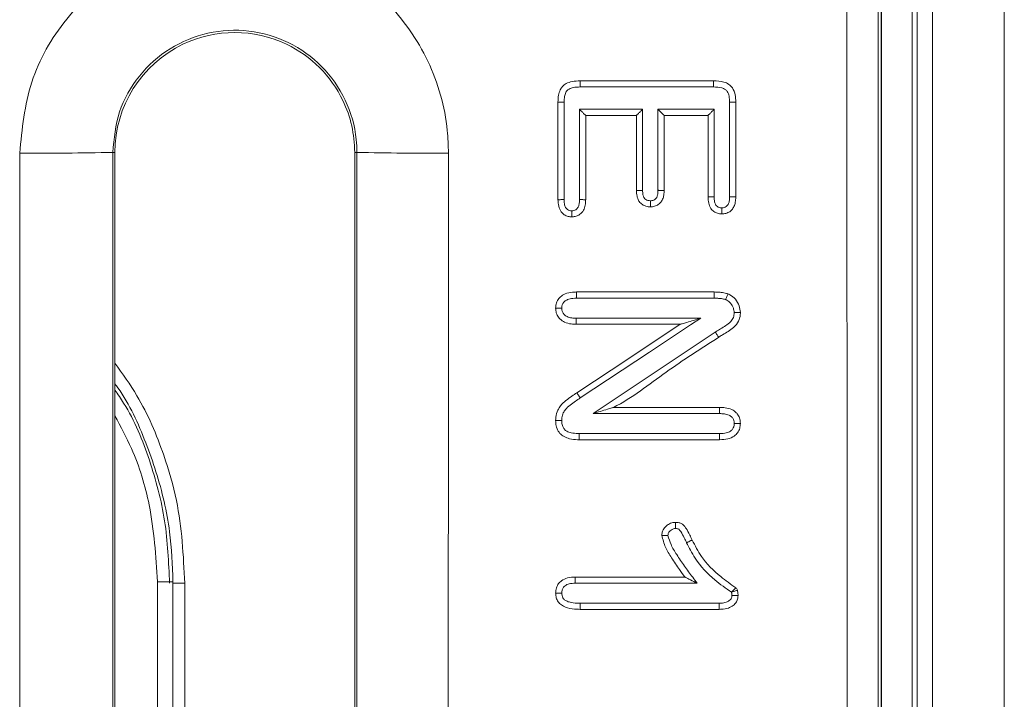
# Model space of a CAD drawing. Units: millimetres. Extents: x 4865 to 6965, y 413 to 3383.
# Drawn here: x 5651 to 5683, y 2104 to 2126 of the extents above; entities that cross this region are included whole.
import ezdxf

# ---------------------------------------------------------------- set-up
doc = ezdxf.new("R2010")
doc.units = ezdxf.units.MM
doc.layers.add('DUENN-18', color=7, linetype='Continuous', lineweight=9)
doc.layers.add('kote', color=152, linetype='Continuous', lineweight=0)

msp = doc.modelspace()

# ---------------------------------------------------------------- linework, layer by layer
at = {"layer": 'DUENN-18'}
for p, q in [((5682.843, 2143.065), (5682.843, 1900.065)), ((5680.514, 1900.395), (5680.514, 2142.735)), ((5678.843, 2140.565), (5678.843, 1902.565))]:
    msp.add_line(p, q, dxfattribs=at)
for points, knots in [([(5677.731, 1902.678), (5677.733, 1925.653), (5677.738, 1976.769), (5677.738, 2056.03), (5677.733, 2112.311), (5677.731, 2140.453)], [0, 0, 0, 0, 0.289888, 0.644935, 1, 1, 1, 1]), ([(5678.739, 2140.461), (5678.743, 2112.319), (5678.75, 2056.033), (5678.749, 1976.767), (5678.742, 1925.646), (5678.739, 1902.669)], [0, 0, 0, 0, 0.355051, 0.710116, 1, 1, 1, 1])]:
    msp.add_open_spline(points, degree=3, knots=knots, dxfattribs=at)
at = {"layer": 'kote'}
for p, q in [((5678.852, 2142.574), (5678.852, 1900.557)), ((5679.852, 1900.557), (5679.852, 2142.574)), ((5680.014, 2142.735), (5680.014, 1900.395)), ((5669.061, 2123.89), (5673.401, 2123.89)), ((5668.343, 2120.028), (5668.343, 2123.201)), ((5674.118, 2123.201), (5674.118, 2120.119)), ((5669.243, 2122.765), (5669.243, 2120.028)), ((5670.893, 2120.329), (5670.893, 2122.765)), ((5671.793, 2122.765), (5671.793, 2120.329)), ((5673.218, 2120.119), (5673.218, 2122.765)), ((5653.878, 2121.565), (5653.885, 2087.565)), ((5653.948, 2121.565), (5653.878, 2121.565)), ((5653.948, 2121.565), (5653.948, 2087.565)), ((5661.739, 2087.565), (5661.739, 2121.565)), ((5661.739, 2121.565), (5661.812, 2121.565)), ((5661.805, 2087.565), (5661.812, 2121.565)), ((5668.941, 2117.028), (5673.418, 2117.028)), ((5670.143, 2113.278), (5673.596, 2113.278)), ((5673.596, 2112.228), (5669.033, 2112.228)), ((5668.904, 2107.765), (5672.468, 2107.765)), ((5655.835, 2107.611), (5655.335, 2107.611)), ((5655.335, 2084.585), (5655.335, 2107.611)), ((5655.835, 2107.611), (5655.835, 2084.228)), ((5656.219, 2107.563), (5656.22, 2084.072)), ((5673.585, 2106.715), (5669.063, 2106.715))]:
    msp.add_line(p, q, dxfattribs=at)
at = {"layer": 'kote', "flags": 128}
for points in [[(5673.397, 2123.689), (5672.997, 2123.689), (5671.397, 2123.689), (5669.062, 2123.689)], [(5668.542, 2123.197), (5668.542, 2122.797), (5668.542, 2121.197), (5668.542, 2120.029)], [(5673.917, 2120.121), (5673.917, 2120.521), (5673.917, 2122.121), (5673.917, 2123.197)], [(5669.042, 2122.964), (5669.442, 2122.964), (5671.092, 2122.964)], [(5669.042, 2120.03), (5669.042, 2120.43), (5669.042, 2122.03), (5669.042, 2122.964)], [(5671.092, 2122.964), (5671.092, 2122.564), (5671.092, 2120.964), (5671.092, 2120.331)], [(5671.592, 2122.964), (5671.992, 2122.964), (5673.417, 2122.964)], [(5671.592, 2120.331), (5671.592, 2120.731), (5671.592, 2122.331), (5671.592, 2122.964)], [(5673.417, 2122.964), (5673.417, 2122.564), (5673.417, 2120.964), (5673.417, 2120.121)], [(5673.415, 2116.826), (5673.015, 2116.826), (5671.415, 2116.826), (5668.943, 2116.826)], [(5668.939, 2116.176), (5669.339, 2116.176), (5670.939, 2116.176), (5672.981, 2116.176)], [(5672.981, 2116.176), (5672.648, 2115.955), (5671.314, 2115.073), (5669.067, 2113.586)], [(5668.958, 2113.753), (5670.64, 2114.867), (5672.318, 2115.978)], [(5669.481, 2113.076), (5669.814, 2113.298), (5671.145, 2114.186), (5673.454, 2115.725)], [(5673.591, 2113.076), (5673.191, 2113.076), (5671.591, 2113.076), (5669.481, 2113.076)], [(5669.033, 2112.426), (5669.433, 2112.426), (5671.033, 2112.426), (5673.591, 2112.426)], [(5656.219, 2107.563), (5656.199, 2107.563), (5656.163, 2107.563), (5656.114, 2107.563), (5656.052, 2107.563), (5655.979, 2107.563), (5655.899, 2107.563), (5655.835, 2107.563)], [(5672.863, 2107.564), (5672.464, 2107.564), (5670.864, 2107.564), (5668.905, 2107.564)], [(5669.063, 2106.914), (5669.463, 2106.914), (5671.063, 2106.914), (5673.58, 2106.914)]]:
    msp.add_lwpolyline(points, dxfattribs=at)
at = {"layer": 'kote'}
for centre, radius, start, end in [((5657.843, 2121.565), 3.895, 64.4018, 115.5982), ((5657.843, 2121.565), 3.895, 115.5982, 180), ((5657.843, 2121.565), 3.895, 25.5982, 64.4018), ((5657.843, 2121.565), 3.895, 0, 25.5982), ((5651.568, 2215.62), 94.083, 269.56597, 271.40701), ((5664.093, 2220.209), 98.67, 268.67522, 270.40193)]:
    msp.add_arc(centre, radius, start, end, dxfattribs=at)
for points, knots in [([(5650.855, 2121.54), (5650.932, 2122.323), (5651.086, 2123.889), (5652.287, 2125.974), (5654.055, 2127.56), (5656.262, 2128.467), (5658.642, 2128.593), (5660.929, 2127.924), (5662.868, 2126.535), (5664.23, 2124.585), (5664.744, 2122.811), (5664.777, 2121.786), (5664.785, 2121.541)], [0, 0, 0, 0, 0.107368, 0.214742, 0.322121, 0.429496, 0.536861, 0.644212, 0.751553, 0.858891, 0.966233, 1, 1, 1, 1]), ([(5661.812, 2121.565), (5661.807, 2121.705), (5661.788, 2122.289), (5661.495, 2123.299), (5660.719, 2124.41), (5659.615, 2125.201), (5658.312, 2125.582), (5656.956, 2125.511), (5655.699, 2124.994), (5654.692, 2124.091), (5654.009, 2122.903), (5653.922, 2122.011), (5653.878, 2121.565)], [0, 0, 0, 0, 0.03377, 0.141125, 0.248479, 0.355838, 0.463202, 0.570572, 0.677943, 0.785307, 0.892659, 1, 1, 1, 1]), ([(5668.343, 2123.201), (5668.346, 2123.275), (5668.351, 2123.411), (5668.403, 2123.581), (5668.485, 2123.714), (5668.617, 2123.815), (5668.818, 2123.881), (5668.973, 2123.887), (5669.061, 2123.89)], [0, 0, 0, 0, 0.192369, 0.3522, 0.456466, 0.596687, 0.773273, 1, 1, 1, 1]), ([(5669.061, 2123.89), (5669.061, 2123.888), (5669.06, 2123.884), (5669.06, 2123.849), (5669.061, 2123.798), (5669.061, 2123.746), (5669.062, 2123.709), (5669.062, 2123.694), (5669.062, 2123.689)], [0, 0, 0, 0, 0.213573, 0.427157, 0.640736, 0.854358, 0.95082, 1, 1, 1, 1]), ([(5673.401, 2123.89), (5673.401, 2123.888), (5673.401, 2123.884), (5673.4, 2123.849), (5673.399, 2123.798), (5673.398, 2123.748), (5673.398, 2123.71), (5673.397, 2123.695), (5673.397, 2123.689)], [0, 0, 0, 0, 0.213579, 0.427163, 0.640737, 0.854331, 0.939806, 1, 1, 1, 1]), ([(5673.401, 2123.89), (5673.512, 2123.885), (5673.683, 2123.878), (5673.895, 2123.787), (5674.035, 2123.643), (5674.11, 2123.437), (5674.116, 2123.279), (5674.118, 2123.201)], [0, 0, 0, 0, 0.286293, 0.44431, 0.588063, 0.797954, 1, 1, 1, 1]), ([(5669.062, 2123.689), (5668.987, 2123.686), (5668.864, 2123.682), (5668.717, 2123.637), (5668.634, 2123.575), (5668.583, 2123.492), (5668.547, 2123.366), (5668.544, 2123.259), (5668.542, 2123.197)], [0, 0, 0, 0, 0.265794, 0.435769, 0.540362, 0.622685, 0.778215, 1, 1, 1, 1]), ([(5673.917, 2123.197), (5673.915, 2123.261), (5673.911, 2123.38), (5673.863, 2123.527), (5673.774, 2123.619), (5673.621, 2123.68), (5673.489, 2123.685), (5673.397, 2123.689)], [0, 0, 0, 0, 0.230017, 0.423864, 0.533446, 0.674785, 1, 1, 1, 1]), ([(5668.343, 2123.201), (5668.346, 2123.201), (5668.35, 2123.2), (5668.385, 2123.2), (5668.435, 2123.198), (5668.486, 2123.198), (5668.522, 2123.197), (5668.536, 2123.197), (5668.542, 2123.197)], [0, 0, 0, 0, 0.215809, 0.431616, 0.647432, 0.863274, 0.946697, 1, 1, 1, 1]), ([(5674.118, 2123.201), (5674.116, 2123.201), (5674.112, 2123.201), (5674.077, 2123.2), (5674.027, 2123.199), (5673.975, 2123.198), (5673.938, 2123.197), (5673.923, 2123.197), (5673.917, 2123.197)], [0, 0, 0, 0, 0.213432, 0.426859, 0.640291, 0.853746, 0.943907, 1, 1, 1, 1]), ([(5669.042, 2122.964), (5669.042, 2122.963), (5669.064, 2122.941), (5669.111, 2122.895), (5669.171, 2122.835), (5669.214, 2122.793), (5669.238, 2122.769), (5669.242, 2122.767), (5669.243, 2122.765)], [0, 0, 0, 0, 0.007452, 0.242384, 0.518996, 0.718315, 0.858814, 1, 1, 1, 1]), ([(5670.893, 2122.765), (5670.619, 2122.765), (5670.069, 2122.765), (5669.519, 2122.765), (5669.243, 2122.765), (5669.243, 2122.765)], [0, 0, 0, 0, 0.4989457, 0.9999819, 1, 1, 1, 1]), ([(5671.092, 2122.964), (5671.091, 2122.963), (5671.07, 2122.941), (5671.023, 2122.895), (5670.963, 2122.835), (5670.921, 2122.793), (5670.898, 2122.77), (5670.895, 2122.767), (5670.893, 2122.765)], [0, 0, 0, 0, 0.007456, 0.241424, 0.518465, 0.718072, 0.858693, 1, 1, 1, 1]), ([(5671.592, 2122.964), (5671.592, 2122.963), (5671.614, 2122.941), (5671.661, 2122.895), (5671.721, 2122.835), (5671.764, 2122.793), (5671.788, 2122.769), (5671.792, 2122.767), (5671.793, 2122.765)], [0, 0, 0, 0, 0.007479, 0.242507, 0.519071, 0.718345, 0.85883, 1, 1, 1, 1]), ([(5673.218, 2122.765), (5672.982, 2122.765), (5672.507, 2122.765), (5672.032, 2122.765), (5671.793, 2122.765), (5671.793, 2122.765)], [0, 0, 0, 0, 0.498766, 0.999979, 1, 1, 1, 1]), ([(5673.218, 2122.765), (5673.22, 2122.767), (5673.223, 2122.77), (5673.246, 2122.793), (5673.288, 2122.835), (5673.348, 2122.895), (5673.395, 2122.941), (5673.416, 2122.963), (5673.417, 2122.964)], [0, 0, 0, 0, 0.141316, 0.281945, 0.481588, 0.758642, 0.99253, 1, 1, 1, 1]), ([(5650.857, 2087.545), (5650.857, 2089.545), (5650.857, 2099.545), (5650.856, 2110.876), (5650.855, 2120.208), (5650.855, 2121.54)], [0, 0, 0, 0, 0.176493, 0.882466, 1, 1, 1, 1]), ([(5664.785, 2121.541), (5664.784, 2119.541), (5664.781, 2109.542), (5664.778, 2098.21), (5664.775, 2088.879), (5664.775, 2087.547)], [0, 0, 0, 0, 0.176495, 0.882474, 1, 1, 1, 1]), ([(5671.092, 2120.331), (5671.087, 2120.331), (5671.073, 2120.33), (5671.036, 2120.33), (5670.985, 2120.329), (5670.935, 2120.329), (5670.9, 2120.328), (5670.896, 2120.329), (5670.893, 2120.329)], [0, 0, 0, 0, 0.048659, 0.136497, 0.35239, 0.568279, 0.78414, 1, 1, 1, 1]), ([(5671.347, 2119.794), (5671.347, 2119.794), (5671.298, 2119.794), (5671.205, 2119.806), (5671.078, 2119.866), (5671.003, 2119.939), (5670.943, 2120.032), (5670.901, 2120.153), (5670.896, 2120.267), (5670.893, 2120.329)], [0, 0, 0, 0, 0.0000752, 0.1855006, 0.3492223, 0.523943, 0.5725805, 0.7652073, 1, 1, 1, 1]), ([(5671.092, 2120.331), (5671.093, 2120.281), (5671.096, 2120.202), (5671.123, 2120.119), (5671.155, 2120.068), (5671.194, 2120.031), (5671.263, 2119.997), (5671.316, 2119.995), (5671.345, 2119.993)], [0, 0, 0, 0, 0.305498, 0.4926707, 0.5326361, 0.6757657, 0.8183767, 1, 1, 1, 1]), ([(5671.345, 2119.993), (5671.361, 2119.994), (5671.399, 2119.995), (5671.459, 2120.01), (5671.514, 2120.048), (5671.557, 2120.106), (5671.585, 2120.194), (5671.589, 2120.273), (5671.591, 2120.324), (5671.592, 2120.331)], [0, 0, 0, 0, 0.099592, 0.240436, 0.380869, 0.508811, 0.681343, 0.952291, 1, 1, 1, 1]), ([(5671.793, 2120.329), (5671.793, 2120.32), (5671.791, 2120.256), (5671.783, 2120.146), (5671.736, 2120.009), (5671.656, 2119.903), (5671.548, 2119.827), (5671.438, 2119.799), (5671.37, 2119.794), (5671.347, 2119.794), (5671.347, 2119.794)], [0, 0, 0, 0, 0.034747, 0.242905, 0.418762, 0.574604, 0.742125, 0.912553, 0.999924, 1, 1, 1, 1]), ([(5671.592, 2120.331), (5671.597, 2120.331), (5671.612, 2120.331), (5671.649, 2120.33), (5671.702, 2120.329), (5671.752, 2120.329), (5671.787, 2120.328), (5671.791, 2120.329), (5671.793, 2120.329)], [0, 0, 0, 0, 0.04621, 0.146147, 0.359654, 0.573112, 0.786557, 1, 1, 1, 1]), ([(5668.343, 2120.028), (5668.346, 2120.028), (5668.35, 2120.027), (5668.385, 2120.027), (5668.435, 2120.028), (5668.486, 2120.029), (5668.522, 2120.029), (5668.537, 2120.029), (5668.542, 2120.029)], [0, 0, 0, 0, 0.215852, 0.431704, 0.647562, 0.863463, 0.949855, 1, 1, 1, 1]), ([(5668.79, 2119.47), (5668.79, 2119.47), (5668.751, 2119.47), (5668.666, 2119.478), (5668.542, 2119.533), (5668.428, 2119.644), (5668.354, 2119.819), (5668.347, 2119.955), (5668.343, 2120.028)], [0, 0, 0, 0, 0.000074, 0.14476, 0.31592, 0.492371, 0.730544, 1, 1, 1, 1]), ([(5668.542, 2120.029), (5668.542, 2120.024), (5668.544, 2119.967), (5668.55, 2119.871), (5668.592, 2119.762), (5668.654, 2119.701), (5668.72, 2119.671), (5668.766, 2119.669), (5668.788, 2119.668)], [0, 0, 0, 0, 0.034583, 0.344779, 0.577371, 0.721662, 0.86594, 1, 1, 1, 1]), ([(5668.788, 2119.668), (5668.811, 2119.669), (5668.857, 2119.671), (5668.912, 2119.693), (5668.966, 2119.733), (5669.014, 2119.806), (5669.038, 2119.914), (5669.04, 2119.991), (5669.042, 2120.03)], [0, 0, 0, 0, 0.136674, 0.269337, 0.346411, 0.540312, 0.770413, 1, 1, 1, 1]), ([(5669.243, 2120.028), (5669.242, 2119.982), (5669.238, 2119.878), (5669.2, 2119.718), (5669.115, 2119.594), (5669.01, 2119.517), (5668.908, 2119.476), (5668.827, 2119.47), (5668.79, 2119.47), (5668.79, 2119.47)], [0, 0, 0, 0, 0.167352, 0.383964, 0.60056, 0.704738, 0.861529, 0.999927, 1, 1, 1, 1]), ([(5669.042, 2120.03), (5669.047, 2120.03), (5669.062, 2120.03), (5669.099, 2120.029), (5669.152, 2120.028), (5669.202, 2120.027), (5669.237, 2120.027), (5669.241, 2120.028), (5669.243, 2120.028)], [0, 0, 0, 0, 0.046496, 0.146128, 0.35962, 0.573103, 0.786545, 1, 1, 1, 1]), ([(5671.345, 2119.993), (5671.345, 2119.99), (5671.345, 2119.976), (5671.345, 2119.939), (5671.345, 2119.886), (5671.346, 2119.836), (5671.346, 2119.801), (5671.347, 2119.797), (5671.347, 2119.794)], [0, 0, 0, 0, 0.0303064, 0.1375895, 0.3533849, 0.5689825, 0.7844903, 1, 1, 1, 1]), ([(5673.218, 2120.119), (5673.221, 2120.119), (5673.225, 2120.119), (5673.26, 2120.119), (5673.31, 2120.12), (5673.361, 2120.12), (5673.398, 2120.121), (5673.412, 2120.121), (5673.417, 2120.121)], [0, 0, 0, 0, 0.215873, 0.431733, 0.647634, 0.863543, 0.952635, 1, 1, 1, 1]), ([(5673.671, 2119.565), (5673.671, 2119.565), (5673.645, 2119.565), (5673.574, 2119.569), (5673.461, 2119.601), (5673.367, 2119.669), (5673.284, 2119.77), (5673.227, 2119.919), (5673.221, 2120.05), (5673.218, 2120.119)], [0, 0, 0, 0, 0.000074, 0.095692, 0.262661, 0.426938, 0.516407, 0.743743, 1, 1, 1, 1]), ([(5673.417, 2120.121), (5673.418, 2120.065), (5673.421, 2119.973), (5673.457, 2119.872), (5673.502, 2119.817), (5673.549, 2119.783), (5673.611, 2119.765), (5673.651, 2119.764), (5673.669, 2119.763)], [0, 0, 0, 0, 0.334958, 0.552602, 0.623791, 0.758985, 0.894287, 1, 1, 1, 1]), ([(5673.669, 2119.763), (5673.683, 2119.764), (5673.72, 2119.765), (5673.778, 2119.779), (5673.833, 2119.818), (5673.876, 2119.875), (5673.908, 2119.962), (5673.914, 2120.048), (5673.916, 2120.106), (5673.917, 2120.121)], [0, 0, 0, 0, 0.084967, 0.222407, 0.358615, 0.478208, 0.64869, 0.909029, 1, 1, 1, 1]), ([(5674.118, 2120.119), (5674.118, 2120.102), (5674.115, 2120.03), (5674.105, 2119.909), (5674.053, 2119.775), (5673.973, 2119.672), (5673.866, 2119.596), (5673.758, 2119.569), (5673.691, 2119.565), (5673.671, 2119.565), (5673.671, 2119.565)], [0, 0, 0, 0, 0.06353, 0.270583, 0.445904, 0.59207, 0.750817, 0.924233, 0.999926, 1, 1, 1, 1]), ([(5674.118, 2120.119), (5674.116, 2120.119), (5674.112, 2120.119), (5674.077, 2120.119), (5674.027, 2120.119), (5673.974, 2120.12), (5673.937, 2120.121), (5673.922, 2120.121), (5673.917, 2120.121)], [0, 0, 0, 0, 0.213433, 0.426868, 0.640316, 0.853813, 0.953816, 1, 1, 1, 1]), ([(5668.788, 2119.668), (5668.788, 2119.665), (5668.788, 2119.651), (5668.788, 2119.614), (5668.788, 2119.562), (5668.789, 2119.511), (5668.789, 2119.477), (5668.79, 2119.472), (5668.79, 2119.47)], [0, 0, 0, 0, 0.032947, 0.137399, 0.35319, 0.568842, 0.78442, 1, 1, 1, 1]), ([(5673.671, 2119.565), (5673.671, 2119.567), (5673.67, 2119.571), (5673.67, 2119.606), (5673.669, 2119.657), (5673.669, 2119.71), (5673.669, 2119.746), (5673.669, 2119.76), (5673.669, 2119.763)], [0, 0, 0, 0, 0.215501, 0.431, 0.646587, 0.86237, 0.969576, 1, 1, 1, 1]), ([(5668.268, 2116.503), (5668.268, 2116.503), (5668.268, 2116.534), (5668.275, 2116.619), (5668.318, 2116.75), (5668.422, 2116.882), (5668.591, 2116.984), (5668.775, 2117.023), (5668.899, 2117.026), (5668.941, 2117.028)], [0, 0, 0, 0, 0.000062, 0.098423, 0.265672, 0.421864, 0.613039, 0.86791, 1, 1, 1, 1]), ([(5668.941, 2117.028), (5668.941, 2117.025), (5668.941, 2117.021), (5668.941, 2116.987), (5668.941, 2116.936), (5668.942, 2116.884), (5668.942, 2116.847), (5668.942, 2116.831), (5668.943, 2116.826)], [0, 0, 0, 0, 0.213622, 0.427239, 0.640877, 0.854518, 0.949766, 1, 1, 1, 1]), ([(5673.418, 2117.028), (5673.417, 2117.025), (5673.417, 2117.021), (5673.416, 2116.987), (5673.416, 2116.936), (5673.415, 2116.888), (5673.415, 2116.851), (5673.415, 2116.836), (5673.415, 2116.826)], [0, 0, 0, 0, 0.213633, 0.427268, 0.640901, 0.854552, 0.908793, 1, 1, 1, 1]), ([(5673.418, 2117.028), (5673.45, 2117.027), (5673.526, 2117.027), (5673.659, 2117.017), (5673.777, 2116.996), (5673.849, 2116.972), (5673.865, 2116.967)], [0, 0, 0, 0, 0.211034, 0.502069, 0.884358, 1, 1, 1, 1]), ([(5668.943, 2116.826), (5668.905, 2116.825), (5668.807, 2116.822), (5668.671, 2116.795), (5668.557, 2116.73), (5668.497, 2116.652), (5668.47, 2116.575), (5668.468, 2116.523), (5668.467, 2116.501)], [0, 0, 0, 0, 0.17249, 0.454882, 0.628657, 0.764564, 0.899392, 1, 1, 1, 1]), ([(5673.791, 2116.779), (5673.779, 2116.783), (5673.723, 2116.801), (5673.627, 2116.817), (5673.513, 2116.825), (5673.445, 2116.826), (5673.415, 2116.826)], [0, 0, 0, 0, 0.096947, 0.460198, 0.76367, 1, 1, 1, 1]), ([(5673.865, 2116.967), (5673.864, 2116.965), (5673.863, 2116.961), (5673.85, 2116.929), (5673.831, 2116.882), (5673.811, 2116.831), (5673.797, 2116.796), (5673.792, 2116.781), (5673.791, 2116.779)], [0, 0, 0, 0, 0.212926, 0.4258502, 0.6389091, 0.8522634, 0.9730019, 1, 1, 1, 1]), ([(5674.066, 2116.359), (5674.061, 2116.409), (5674.05, 2116.519), (5673.963, 2116.661), (5673.865, 2116.745), (5673.805, 2116.772), (5673.791, 2116.779)], [0, 0, 0, 0, 0.282831, 0.621278, 0.912918, 1, 1, 1, 1]), ([(5673.865, 2116.967), (5673.886, 2116.957), (5673.977, 2116.916), (5674.119, 2116.796), (5674.245, 2116.591), (5674.261, 2116.434), (5674.268, 2116.361)], [0, 0, 0, 0, 0.089068, 0.38959, 0.713548, 1, 1, 1, 1]), ([(5668.268, 2116.503), (5668.271, 2116.503), (5668.275, 2116.502), (5668.31, 2116.502), (5668.36, 2116.502), (5668.413, 2116.501), (5668.45, 2116.501), (5668.464, 2116.501), (5668.467, 2116.501)], [0, 0, 0, 0, 0.215607, 0.431212, 0.646948, 0.86292, 0.971279, 1, 1, 1, 1]), ([(5668.938, 2115.978), (5668.882, 2115.98), (5668.753, 2115.984), (5668.565, 2116.031), (5668.431, 2116.123), (5668.34, 2116.229), (5668.279, 2116.346), (5668.272, 2116.451), (5668.268, 2116.503)], [0, 0, 0, 0, 0.1749766, 0.403162, 0.5983371, 0.672539, 0.8380149, 1, 1, 1, 1]), ([(5668.467, 2116.501), (5668.469, 2116.469), (5668.472, 2116.406), (5668.509, 2116.336), (5668.563, 2116.273), (5668.652, 2116.213), (5668.79, 2116.181), (5668.891, 2116.178), (5668.939, 2116.176)], [0, 0, 0, 0, 0.150079, 0.289271, 0.353804, 0.533698, 0.775328, 1, 1, 1, 1]), ([(5673.454, 2115.725), (5673.498, 2115.752), (5673.652, 2115.849), (5673.832, 2115.948), (5673.98, 2116.087), (5674.056, 2116.197), (5674.063, 2116.304), (5674.066, 2116.359)], [0, 0, 0, 0, 0.1671035, 0.586822, 0.6567394, 0.825529, 1, 1, 1, 1]), ([(5674.268, 2116.361), (5674.268, 2116.356), (5674.265, 2116.277), (5674.245, 2116.118), (5674.141, 2115.965), (5673.962, 2115.795), (5673.769, 2115.686), (5673.607, 2115.585), (5673.564, 2115.558)], [0, 0, 0, 0, 0.014081, 0.209089, 0.416661, 0.490515, 0.865182, 1, 1, 1, 1]), ([(5674.268, 2116.361), (5674.266, 2116.361), (5674.262, 2116.36), (5674.227, 2116.36), (5674.177, 2116.36), (5674.123, 2116.359), (5674.085, 2116.359), (5674.07, 2116.359), (5674.066, 2116.359)], [0, 0, 0, 0, 0.213249, 0.426502, 0.639828, 0.853318, 0.968675, 1, 1, 1, 1]), ([(5668.938, 2115.978), (5668.937, 2115.98), (5668.937, 2115.984), (5668.937, 2116.019), (5668.938, 2116.07), (5668.938, 2116.121), (5668.939, 2116.157), (5668.939, 2116.171), (5668.939, 2116.176)], [0, 0, 0, 0, 0.215701, 0.431397, 0.647117, 0.862842, 0.950709, 1, 1, 1, 1]), ([(5672.981, 2116.176), (5672.98, 2116.176), (5672.827, 2116.13), (5672.62, 2116.067), (5672.406, 2116.003), (5672.342, 2115.985), (5672.322, 2115.979), (5672.32, 2115.978), (5672.318, 2115.978)], [0, 0, 0, 0, 0.005064, 0.6376129, 0.8587903, 0.9298828, 0.9690416, 1, 1, 1, 1]), ([(5672.318, 2115.978), (5672.318, 2115.978), (5671.756, 2115.978), (5670.629, 2115.978), (5669.502, 2115.978), (5668.938, 2115.978)], [0, 0, 0, 0, 0.0000044, 0.4994745, 1, 1, 1, 1]), ([(5673.564, 2115.558), (5673.563, 2115.56), (5673.56, 2115.563), (5673.541, 2115.592), (5673.513, 2115.634), (5673.485, 2115.678), (5673.465, 2115.708), (5673.457, 2115.721), (5673.454, 2115.725)], [0, 0, 0, 0, 0.214819, 0.429637, 0.644478, 0.85933, 0.951232, 1, 1, 1, 1]), ([(5673.564, 2115.558), (5672.989, 2115.189), (5671.836, 2114.45), (5670.757, 2113.584), (5670.143, 2113.278), (5670.143, 2113.278)], [0, 0, 0, 0, 0.499433, 0.999996, 1, 1, 1, 1]), ([(5653.948, 2114.714), (5654.197, 2114.368), (5654.86, 2113.447), (5655.502, 2111.92), (5656.101, 2109.882), (5656.173, 2108.467), (5656.219, 2107.563)], [0, 0, 0, 0, 0.167291, 0.445514, 0.645933, 1, 1, 1, 1]), ([(5653.948, 2114.042), (5653.98, 2113.999), (5654.413, 2113.424), (5654.983, 2112.136), (5655.502, 2110.553), (5655.779, 2109.031), (5655.813, 2108.155), (5655.835, 2107.611)], [0, 0, 0, 0, 0.023261, 0.318314, 0.613375, 0.759661, 1, 1, 1, 1]), ([(5655.724, 2107.563), (5655.695, 2108.242), (5655.636, 2109.6), (5655.109, 2111.573), (5654.532, 2113.004), (5654.045, 2113.7), (5653.948, 2113.839)], [0, 0, 0, 0, 0.307596, 0.6148975, 0.9230499, 1, 1, 1, 1]), ([(5668.268, 2112.85), (5668.27, 2112.887), (5668.275, 2113.001), (5668.317, 2113.173), (5668.484, 2113.423), (5668.718, 2113.591), (5668.904, 2113.717), (5668.958, 2113.753)], [0, 0, 0, 0, 0.092241, 0.288787, 0.434103, 0.837613, 1, 1, 1, 1]), ([(5669.067, 2113.586), (5669.014, 2113.55), (5668.845, 2113.434), (5668.638, 2113.29), (5668.501, 2113.091), (5668.472, 2112.964), (5668.468, 2112.878), (5668.467, 2112.848)], [0, 0, 0, 0, 0.193038, 0.617703, 0.742182, 0.909064, 1, 1, 1, 1]), ([(5669.067, 2113.586), (5669.063, 2113.592), (5669.055, 2113.605), (5669.035, 2113.635), (5669.007, 2113.676), (5668.979, 2113.719), (5668.961, 2113.748), (5668.959, 2113.751), (5668.958, 2113.753)], [0, 0, 0, 0, 0.070663, 0.141991, 0.356507, 0.571011, 0.785502, 1, 1, 1, 1]), ([(5670.143, 2113.278), (5670.142, 2113.277), (5670.14, 2113.277), (5670.121, 2113.271), (5670.062, 2113.252), (5669.848, 2113.187), (5669.64, 2113.124), (5669.482, 2113.077), (5669.481, 2113.076)], [0, 0, 0, 0, 0.030618, 0.068784, 0.136568, 0.342409, 0.994938, 1, 1, 1, 1]), ([(5673.591, 2113.076), (5673.591, 2113.081), (5673.591, 2113.097), (5673.592, 2113.134), (5673.593, 2113.186), (5673.594, 2113.237), (5673.595, 2113.271), (5673.596, 2113.275), (5673.596, 2113.278)], [0, 0, 0, 0, 0.049335, 0.145443, 0.359114, 0.572754, 0.786379, 1, 1, 1, 1]), ([(5673.596, 2113.278), (5673.657, 2113.276), (5673.791, 2113.271), (5673.982, 2113.223), (5674.119, 2113.13), (5674.207, 2113.022), (5674.26, 2112.903), (5674.266, 2112.806), (5674.268, 2112.759)], [0, 0, 0, 0, 0.189744, 0.419644, 0.605284, 0.696344, 0.852627, 1, 1, 1, 1]), ([(5655.335, 2107.611), (5655.279, 2108.448), (5655.181, 2109.926), (5654.631, 2111.739), (5654.137, 2112.652), (5653.948, 2113.001)], [0, 0, 0, 0, 0.446937, 0.7884, 1, 1, 1, 1]), ([(5668.467, 2112.848), (5668.464, 2112.848), (5668.449, 2112.848), (5668.413, 2112.848), (5668.36, 2112.848), (5668.31, 2112.849), (5668.275, 2112.849), (5668.271, 2112.85), (5668.268, 2112.85)], [0, 0, 0, 0, 0.0311009, 0.1368505, 0.3528108, 0.5686026, 0.7842986, 1, 1, 1, 1]), ([(5669.033, 2112.228), (5669.016, 2112.228), (5668.911, 2112.23), (5668.742, 2112.245), (5668.544, 2112.318), (5668.397, 2112.427), (5668.302, 2112.586), (5668.272, 2112.734), (5668.269, 2112.824), (5668.268, 2112.85)], [0, 0, 0, 0, 0.04505, 0.27855, 0.451285, 0.60179, 0.758876, 0.931387, 1, 1, 1, 1]), ([(5668.467, 2112.848), (5668.468, 2112.827), (5668.47, 2112.762), (5668.488, 2112.663), (5668.547, 2112.562), (5668.644, 2112.492), (5668.792, 2112.439), (5668.929, 2112.429), (5669.018, 2112.427), (5669.033, 2112.426)], [0, 0, 0, 0, 0.075734, 0.238999, 0.368506, 0.496354, 0.671734, 0.942288, 1, 1, 1, 1]), ([(5674.066, 2112.757), (5674.065, 2112.788), (5674.062, 2112.847), (5674.031, 2112.916), (5673.98, 2112.979), (5673.89, 2113.038), (5673.75, 2113.071), (5673.643, 2113.075), (5673.591, 2113.076)], [0, 0, 0, 0, 0.140856, 0.269975, 0.3437, 0.509693, 0.756215, 1, 1, 1, 1]), ([(5673.591, 2112.426), (5673.593, 2112.426), (5673.667, 2112.429), (5673.793, 2112.433), (5673.938, 2112.49), (5674.019, 2112.567), (5674.061, 2112.655), (5674.065, 2112.721), (5674.066, 2112.757)], [0, 0, 0, 0, 0.0126563, 0.3369348, 0.568256, 0.7026057, 0.8374141, 1, 1, 1, 1]), ([(5674.268, 2112.759), (5674.265, 2112.704), (5674.258, 2112.597), (5674.187, 2112.451), (5674.056, 2112.323), (5673.85, 2112.238), (5673.685, 2112.231), (5673.596, 2112.228)], [0, 0, 0, 0, 0.167575, 0.331244, 0.489733, 0.726247, 1, 1, 1, 1]), ([(5674.066, 2112.757), (5674.069, 2112.757), (5674.085, 2112.757), (5674.123, 2112.757), (5674.177, 2112.757), (5674.227, 2112.758), (5674.262, 2112.758), (5674.266, 2112.758), (5674.268, 2112.759)], [0, 0, 0, 0, 0.0285711, 0.1469734, 0.360456, 0.5737097, 0.7868553, 1, 1, 1, 1]), ([(5669.033, 2112.426), (5669.033, 2112.42), (5669.033, 2112.406), (5669.033, 2112.37), (5669.032, 2112.32), (5669.032, 2112.269), (5669.032, 2112.234), (5669.032, 2112.23), (5669.033, 2112.228)], [0, 0, 0, 0, 0.0585, 0.137258, 0.35296, 0.568648, 0.784323, 1, 1, 1, 1]), ([(5673.591, 2112.426), (5673.591, 2112.421), (5673.591, 2112.407), (5673.592, 2112.371), (5673.593, 2112.32), (5673.594, 2112.269), (5673.595, 2112.234), (5673.596, 2112.23), (5673.596, 2112.228)], [0, 0, 0, 0, 0.049292, 0.137532, 0.353185, 0.568789, 0.784395, 1, 1, 1, 1]), ([(5671.718, 2109.118), (5671.718, 2109.118), (5671.718, 2109.165), (5671.736, 2109.268), (5671.8, 2109.36), (5671.876, 2109.439), (5671.965, 2109.505), (5672.078, 2109.537), (5672.145, 2109.542), (5672.159, 2109.542), (5672.159, 2109.542)], [0, 0, 0, 0, 0.000089, 0.212556, 0.450282, 0.487416, 0.7016, 0.934982, 0.999911, 1, 1, 1, 1]), ([(5672.158, 2109.34), (5672.149, 2109.34), (5672.113, 2109.338), (5672.051, 2109.319), (5672.002, 2109.283), (5671.96, 2109.239), (5671.924, 2109.192), (5671.919, 2109.141), (5671.917, 2109.119)], [0, 0, 0, 0, 0.0752711, 0.3032074, 0.5301465, 0.5729083, 0.8188884, 1, 1, 1, 1]), ([(5672.158, 2109.34), (5672.158, 2109.343), (5672.158, 2109.358), (5672.158, 2109.396), (5672.158, 2109.45), (5672.158, 2109.501), (5672.159, 2109.535), (5672.159, 2109.54), (5672.159, 2109.542)], [0, 0, 0, 0, 0.028256, 0.145806, 0.359577, 0.57313, 0.786566, 1, 1, 1, 1]), ([(5672.522, 2108.879), (5672.496, 2108.932), (5672.437, 2109.055), (5672.362, 2109.194), (5672.303, 2109.287), (5672.268, 2109.322), (5672.219, 2109.337), (5672.182, 2109.339), (5672.158, 2109.34)], [0, 0, 0, 0, 0.287267, 0.655272, 0.758987, 0.821256, 0.883565, 1, 1, 1, 1]), ([(5672.159, 2109.542), (5672.159, 2109.542), (5672.199, 2109.542), (5672.271, 2109.535), (5672.375, 2109.498), (5672.45, 2109.43), (5672.533, 2109.304), (5672.615, 2109.151), (5672.678, 2109.022), (5672.704, 2108.968)], [0, 0, 0, 0, 0.0000792, 0.1415978, 0.2532563, 0.3850984, 0.4924629, 0.7847371, 1, 1, 1, 1]), ([(5671.917, 2109.119), (5671.915, 2109.119), (5671.9, 2109.119), (5671.864, 2109.118), (5671.81, 2109.118), (5671.76, 2109.117), (5671.725, 2109.117), (5671.721, 2109.117), (5671.718, 2109.118)], [0, 0, 0, 0, 0.023563, 0.13769, 0.353789, 0.569352, 0.784673, 1, 1, 1, 1]), ([(5672.468, 2107.765), (5672.468, 2107.765), (5672.406, 2107.843), (5672.259, 2108.051), (5672.044, 2108.37), (5671.818, 2108.728), (5671.752, 2108.987), (5671.718, 2109.118)], [0, 0, 0, 0, 0.000031, 0.192072, 0.489144, 0.743036, 1, 1, 1, 1]), ([(5671.917, 2109.119), (5671.946, 2109.018), (5672.008, 2108.796), (5672.214, 2108.473), (5672.449, 2108.119), (5672.678, 2107.814), (5672.816, 2107.629), (5672.863, 2107.564)], [0, 0, 0, 0, 0.170799, 0.375575, 0.621753, 0.867819, 1, 1, 1, 1]), ([(5672.522, 2108.879), (5672.532, 2108.883), (5672.546, 2108.89), (5672.58, 2108.907), (5672.622, 2108.927), (5672.667, 2108.949), (5672.698, 2108.964), (5672.702, 2108.967), (5672.704, 2108.968)], [0, 0, 0, 0, 0.103882, 0.147606, 0.360714, 0.573803, 0.786904, 1, 1, 1, 1]), ([(5673.979, 2107.27), (5673.796, 2107.398), (5673.352, 2107.709), (5672.904, 2108.185), (5672.647, 2108.626), (5672.562, 2108.797), (5672.522, 2108.879)], [0, 0, 0, 0, 0.304907, 0.73943, 0.876395, 1, 1, 1, 1]), ([(5672.704, 2108.968), (5672.796, 2108.785), (5673.025, 2108.331), (5673.542, 2107.825), (5673.954, 2107.533), (5674.12, 2107.416)], [0, 0, 0, 0, 0.286651, 0.713666, 1, 1, 1, 1]), ([(5668.268, 2107.244), (5668.273, 2107.302), (5668.28, 2107.412), (5668.354, 2107.551), (5668.474, 2107.67), (5668.663, 2107.753), (5668.819, 2107.761), (5668.904, 2107.765)], [0, 0, 0, 0, 0.186773, 0.353445, 0.495943, 0.728112, 1, 1, 1, 1]), ([(5668.904, 2107.765), (5668.903, 2107.763), (5668.903, 2107.759), (5668.903, 2107.724), (5668.904, 2107.673), (5668.904, 2107.621), (5668.905, 2107.584), (5668.905, 2107.569), (5668.905, 2107.564)], [0, 0, 0, 0, 0.213682, 0.427372, 0.641075, 0.854781, 0.950509, 1, 1, 1, 1]), ([(5672.468, 2107.765), (5672.47, 2107.764), (5672.473, 2107.763), (5672.497, 2107.75), (5672.554, 2107.721), (5672.678, 2107.657), (5672.791, 2107.6), (5672.863, 2107.564), (5672.863, 2107.564)], [0, 0, 0, 0, 0.064014, 0.144526, 0.275693, 0.535701, 0.993942, 1, 1, 1, 1]), ([(5668.905, 2107.564), (5668.837, 2107.561), (5668.722, 2107.556), (5668.589, 2107.502), (5668.517, 2107.43), (5668.473, 2107.347), (5668.469, 2107.28), (5668.467, 2107.243)], [0, 0, 0, 0, 0.329832, 0.556411, 0.677866, 0.81814, 1, 1, 1, 1]), ([(5673.979, 2107.27), (5673.998, 2107.289), (5674.034, 2107.327), (5674.081, 2107.376), (5674.113, 2107.409), (5674.117, 2107.414), (5674.12, 2107.416)], [0, 0, 0, 0, 0.250088, 0.499746, 0.749187, 1, 1, 1, 1]), ([(5674.12, 2107.416), (5674.131, 2107.404), (5674.153, 2107.38), (5674.165, 2107.35), (5674.171, 2107.334)], [0, 0, 0, 0, 0.500263, 1, 1, 1, 1]), ([(5669.063, 2106.715), (5669.028, 2106.716), (5668.892, 2106.719), (5668.692, 2106.741), (5668.492, 2106.823), (5668.366, 2106.924), (5668.29, 2107.054), (5668.273, 2107.165), (5668.269, 2107.23), (5668.268, 2107.244)], [0, 0, 0, 0, 0.096252, 0.380791, 0.552639, 0.691282, 0.820977, 0.960765, 1, 1, 1, 1]), ([(5668.268, 2107.244), (5668.271, 2107.244), (5668.275, 2107.243), (5668.31, 2107.243), (5668.36, 2107.243), (5668.413, 2107.243), (5668.45, 2107.243), (5668.464, 2107.243), (5668.467, 2107.243)], [0, 0, 0, 0, 0.215582, 0.43116, 0.646898, 0.862931, 0.972786, 1, 1, 1, 1]), ([(5668.467, 2107.243), (5668.467, 2107.233), (5668.47, 2107.192), (5668.478, 2107.127), (5668.52, 2107.052), (5668.599, 2106.994), (5668.748, 2106.934), (5668.912, 2106.917), (5669.031, 2106.914), (5669.063, 2106.914)], [0, 0, 0, 0, 0.0366038, 0.1592802, 0.252241, 0.3643548, 0.5345904, 0.8730567, 1, 1, 1, 1]), ([(5673.58, 2106.914), (5673.601, 2106.915), (5673.678, 2106.917), (5673.794, 2106.932), (5673.904, 2106.987), (5673.967, 2107.049), (5673.989, 2107.113), (5673.99, 2107.15), (5673.991, 2107.168)], [0, 0, 0, 0, 0.120495, 0.426285, 0.637854, 0.793556, 0.899069, 1, 1, 1, 1]), ([(5674.193, 2107.166), (5674.193, 2107.166), (5674.19, 2107.139), (5674.189, 2107.065), (5674.143, 2106.945), (5674.034, 2106.829), (5673.867, 2106.742), (5673.708, 2106.72), (5673.61, 2106.716), (5673.585, 2106.715)], [0, 0, 0, 0, 0.000071, 0.098089, 0.259076, 0.442179, 0.65052, 0.913701, 1, 1, 1, 1]), ([(5673.979, 2107.27), (5674.004, 2107.278), (5674.054, 2107.295), (5674.118, 2107.316), (5674.162, 2107.331), (5674.168, 2107.333), (5674.171, 2107.334)], [0, 0, 0, 0, 0.250077, 0.499749, 0.749186, 1, 1, 1, 1]), ([(5673.991, 2107.168), (5673.991, 2107.185), (5673.99, 2107.209), (5673.986, 2107.243), (5673.982, 2107.26), (5673.979, 2107.27)], [0, 0, 0, 0, 0.48774, 0.693817, 1, 1, 1, 1]), ([(5674.193, 2107.166), (5674.191, 2107.166), (5674.187, 2107.166), (5674.152, 2107.166), (5674.102, 2107.167), (5674.048, 2107.167), (5674.01, 2107.168), (5673.994, 2107.168), (5673.991, 2107.168)], [0, 0, 0, 0, 0.213145, 0.426296, 0.639528, 0.853014, 0.971119, 1, 1, 1, 1]), ([(5674.171, 2107.334), (5674.177, 2107.313), (5674.19, 2107.265), (5674.192, 2107.208), (5674.193, 2107.173), (5674.193, 2107.166)], [0, 0, 0, 0, 0.382655, 0.883486, 1, 1, 1, 1]), ([(5669.063, 2106.715), (5669.063, 2106.717), (5669.062, 2106.722), (5669.062, 2106.756), (5669.062, 2106.807), (5669.063, 2106.857), (5669.063, 2106.893), (5669.063, 2106.907), (5669.063, 2106.914)], [0, 0, 0, 0, 0.215636, 0.431286, 0.646916, 0.862576, 0.938246, 1, 1, 1, 1]), ([(5673.585, 2106.715), (5673.585, 2106.717), (5673.585, 2106.722), (5673.583, 2106.756), (5673.582, 2106.807), (5673.581, 2106.858), (5673.58, 2106.895), (5673.58, 2106.909), (5673.58, 2106.914)], [0, 0, 0, 0, 0.215554, 0.431116, 0.646683, 0.862303, 0.953234, 1, 1, 1, 1])]:
    msp.add_open_spline(points, degree=3, knots=knots, dxfattribs=at)

doc.saveas('drawing.dxf')
